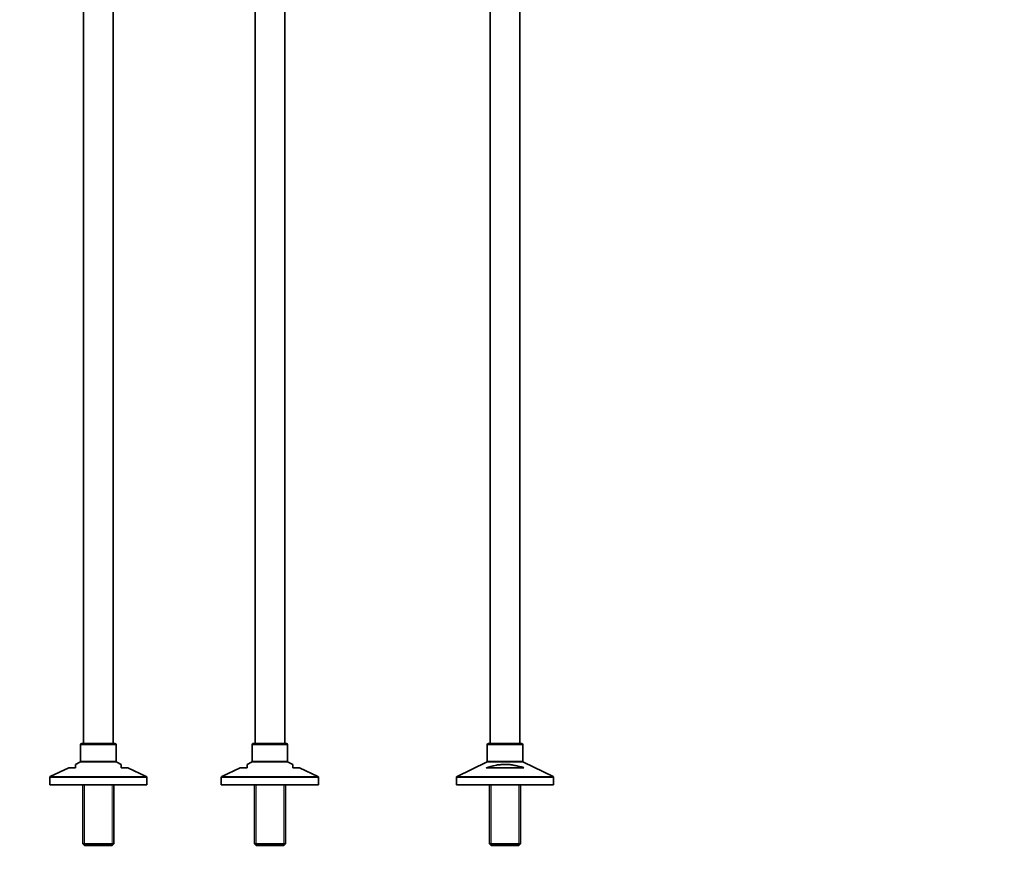
# Model space of a CAD drawing. Units: millimetres. Extents: x 0 to 1460, y 0 to 2763.
# Drawn here: x 599 to 1460, y 1311 to 2037 of the extents above; entities that cross this region are included whole.
import ezdxf
from ezdxf import colors
from ezdxf.entities.mleader import LeaderData, LeaderLine
from ezdxf.math import Vec2, Vec3

# ---------------------------------------------------------------- set-up
doc = ezdxf.new("R2010")
doc.units = ezdxf.units.MM
for name, color, linetype in [('DV1_Défaut', 7, 'Continuous'), ('DV4_Défaut', 7, 'Continuous'), ('Défaut', 7, 'Continuous')]:
    doc.layers.add(name, color=color, linetype=linetype)

# ---------------------------------------------------------------- blocks, each defined once
blk = doc.blocks.new('_DOT')
at = {"color": 0}
blk.add_line((0, 0), (-1, 0), dxfattribs=at)
at = {"color": 0, "const_width": 0.333}
blk.add_lwpolyline([(-0.1665, 0, 1), (0.1665, 0, 1)], format="xyb", close=True, dxfattribs=at)
blk = doc.blocks.new('SE')
at = {"layer": 'DV1_Défaut', "color": 7, "linetype": 'Continuous', "lineweight": 35}
for p, q in [((654.98, 2096.88), (654.98, 1404.15)), ((830.98, 1404.15), (830.98, 2087.52)), ((680.98, 1404.15), (680.98, 2080.31)), ((804.98, 2076.59), (804.98, 1404.15)), ((652.48, 1403.15), (652.48, 1388.77)), ((682.48, 1404.15), (653.48, 1404.15)), ((683.48, 1388.77), (683.48, 1403.15)), ((802.48, 1403.15), (802.48, 1388.77)), ((832.48, 1404.15), (803.48, 1404.15)), ((833.48, 1388.77), (833.48, 1403.15)), ((651.91, 1387.87), (647.97, 1385.97)), ((647.98, 1383.15), (647.98, 1385.98)), ((687.99, 1385.97), (684.05, 1387.87)), ((687.98, 1383.15), (687.98, 1385.98)), ((801.91, 1387.87), (797.97, 1385.97)), ((797.98, 1383.15), (797.98, 1385.98)), ((837.99, 1385.97), (834.05, 1387.87)), ((837.98, 1383.15), (837.98, 1385.98)), ((642.1, 1383.15), (626.05, 1375.42)), ((647.98, 1383.15), (642.1, 1383.15)), ((687.98, 1383.15), (693.86, 1383.15)), ((709.91, 1375.42), (693.86, 1383.15)), ((792.1, 1383.15), (776.05, 1375.42)), ((792.1, 1383.15), (797.98, 1383.15)), ((837.98, 1383.15), (843.86, 1383.15)), ((859.91, 1375.42), (843.86, 1383.15)), ((625.48, 1374.52), (625.48, 1368.15)), ((710.48, 1368.15), (710.48, 1374.52)), ((775.48, 1374.52), (775.48, 1368.15)), ((860.48, 1368.15), (860.48, 1374.52)), ((625.48, 1368.15), (710.48, 1368.15)), ((654.38, 1368.15), (654.38, 1316.65)), ((681.58, 1316.65), (681.58, 1368.15)), ((775.48, 1368.15), (860.48, 1368.15)), ((804.38, 1368.15), (804.38, 1316.65)), ((831.58, 1316.65), (831.58, 1368.15)), ((654.38, 1316.65), (681.58, 1316.65)), ((654.38, 1316.65), (655.88, 1315.15)), ((680.08, 1315.15), (655.88, 1315.15)), ((680.08, 1315.15), (681.58, 1316.65)), ((804.38, 1316.65), (831.58, 1316.65)), ((804.38, 1316.65), (805.88, 1315.15)), ((830.08, 1315.15), (805.88, 1315.15)), ((830.08, 1315.15), (831.58, 1316.65))]:
    blk.add_line(p, q, dxfattribs=at)
at = {"layer": 'DV1_Défaut', "color": 7, "linetype": 'Continuous', "lineweight": 18}
for p, q in [((683.48, 1403.15), (652.48, 1403.15)), ((833.48, 1403.15), (802.48, 1403.15)), ((684.05, 1387.87), (651.91, 1387.87)), ((652.48, 1388.77), (683.48, 1388.77)), ((834.05, 1387.87), (801.91, 1387.87)), ((802.48, 1388.77), (833.48, 1388.77)), ((710.48, 1374.52), (625.48, 1374.52)), ((626.05, 1375.42), (709.91, 1375.42)), ((860.48, 1374.52), (775.48, 1374.52)), ((776.05, 1375.42), (859.91, 1375.42)), ((655.92, 1368.15), (655.92, 1315.15)), ((680.04, 1368.15), (680.04, 1315.15)), ((805.92, 1368.15), (805.92, 1315.15)), ((830.04, 1368.15), (830.04, 1315.15))]:
    blk.add_line(p, q, dxfattribs=at)
at = {"layer": 'DV1_Défaut', "color": 7, "linetype": 'Continuous', "lineweight": 35}
for centre, start, end in [((653.48, 1403.15), 90, 180), ((682.48, 1403.15), 0, 90), ((803.48, 1403.15), 90, 180), ((832.48, 1403.15), 0, 90), ((651.48, 1388.77), 295.70995, 0), ((684.48, 1388.77), 180, 244.29005), ((801.48, 1388.77), 295.70995, 0), ((834.48, 1388.77), 180, 244.29005), ((626.48, 1374.52), 115.70995, 180), ((709.48, 1374.52), 0, 64.29005), ((776.48, 1374.52), 115.70995, 180), ((859.48, 1374.52), 0, 64.29005)]:
    blk.add_arc(centre, 1, start, end, dxfattribs=at)
blk = doc.blocks.new('SE3')
at = {"layer": 'DV4_Défaut', "color": 7, "linetype": 'Continuous', "lineweight": 35}
for p, q in [((1010.5, 2125.15), (1010.5, 1404.15)), ((1036.5, 1404.15), (1036.5, 2125.15)), ((1008, 1403.15), (1008, 1388.77)), ((1038, 1404.15), (1009, 1404.15)), ((1039, 1388.77), (1039, 1403.15)), ((1007.44, 1387.87), (981.57, 1375.42)), ((1065.44, 1375.42), (1039.57, 1387.87)), ((1039.94, 1383.15), (1007.07, 1383.15)), ((981, 1374.52), (981, 1368.15)), ((1066, 1368.15), (1066, 1374.52)), ((1066, 1368.15), (981, 1368.15)), ((1009.9, 1368.15), (1009.9, 1316.65)), ((1037.1, 1316.65), (1037.1, 1368.15)), ((1037.1, 1316.65), (1009.9, 1316.65)), ((1009.9, 1316.65), (1011.4, 1315.15)), ((1011.4, 1315.15), (1035.6, 1315.15)), ((1035.6, 1315.15), (1037.1, 1316.65))]:
    blk.add_line(p, q, dxfattribs=at)
at = {"layer": 'DV4_Défaut', "color": 7, "linetype": 'Continuous', "lineweight": 18}
for p, q in [((1008, 1403.15), (1039, 1403.15)), ((1007.44, 1387.87), (1039.57, 1387.87)), ((1039, 1388.77), (1008, 1388.77)), ((981, 1374.52), (1066, 1374.52)), ((1065.44, 1375.42), (981.57, 1375.42)), ((1011.45, 1368.15), (1011.45, 1315.15)), ((1035.56, 1368.15), (1035.56, 1315.15))]:
    blk.add_line(p, q, dxfattribs=at)
at = {"layer": 'DV4_Défaut', "color": 7, "linetype": 'Continuous', "lineweight": 35}
for centre, start, end in [((1009, 1403.15), 90, 180), ((1038, 1403.15), 0, 90), ((1007, 1388.77), 295.70995, 0), ((1040, 1388.77), 180, 244.29005), ((982, 1374.52), 115.70995, 180), ((1065, 1374.52), 0, 64.29005)]:
    blk.add_arc(centre, 1, start, end, dxfattribs=at)
blk.add_open_spline([(1007.07, 1383.15), (1009.67, 1383.94), (1012.3, 1384.64), (1016.36, 1385.4), (1017.73, 1385.61), (1019.82, 1385.82), (1020.53, 1385.88), (1021.95, 1385.96), (1022.66, 1385.98), (1024.77, 1385.98), (1026.17, 1385.92), (1028.96, 1385.65), (1030.35, 1385.45), (1033.11, 1384.94), (1034.49, 1384.64), (1037.24, 1383.94), (1038.59, 1383.56), (1039.94, 1383.15)], degree=3, knots=[0, 0, 0, 0, 0.25, 0.25, 0.375, 0.375, 0.4375, 0.4375, 0.5, 0.5, 0.625, 0.625, 0.75, 0.75, 0.875, 0.875, 1, 1, 1, 1], dxfattribs=at)

msp = doc.modelspace()

# ---------------------------------------------------------------- block references
at = {"layer": 'Défaut'}
for name in ['SE', 'SE3']:
    msp.add_blockref(name, (0, 0), dxfattribs=at)

# ---------------------------------------------------------------- leaders
at = {"layer": 'Défaut', "color": 7, "linetype": 'Continuous', "lineweight": 18}
ml = msp.add_multileader_mtext('Standard', dxfattribs=at)
ml.set_content('{\\pxsm0.9;\\fSolid Edge ISO|b1||i0||c0|p34;\\W1.;10/09/2021\\P}', color=256)
ml.set_leader_properties()
ml.set_arrow_properties(name='DOT')
ml.build(insert=Vec2(0, 0))
ml.multileader.update_dxf_attribs({"leader_type": 0, "dogleg_length": 0, "arrow_head_size": 12})
ctx = ml.context
ctx.base_point, ctx.char_height, ctx.arrow_head_size, ctx.landing_gap_size = Vec3(1372.39, 2756.3), 12, 12, 4.2
notes = []
notes.append((ctx, [(0, (0, 0, 0), (0, 0), (1, 0), 1, [])]))
ctx.mtext.insert = Vec3(1374.39, 2762.42)
for ctx, leaders in notes:
    for number, flags, end, landing, length, lines in leaders:
        leader = LeaderData()
        leader.index, (leader.has_last_leader_line, leader.has_dogleg_vector, leader.attachment_direction) = number, flags
        leader.last_leader_point, leader.dogleg_vector, leader.dogleg_length = Vec3(end), Vec3(landing), length
        for number, points, colour, breaks in lines:
            line = LeaderLine()
            line.index, line.vertices, line.color, line.breaks = number, Vec3.list(points), colors.encode_raw_color(colour), breaks
            leader.lines.append(line)
        ctx.leaders.append(leader)

doc.saveas('drawing.dxf')
